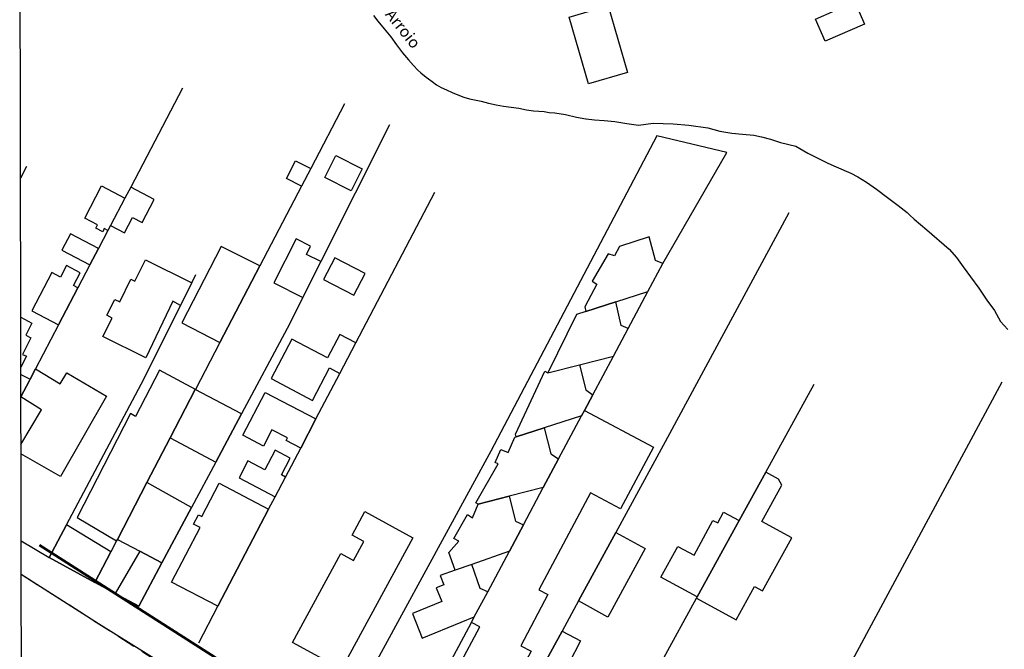
# Model space of a CAD drawing. Units: millimetres. Extents: x 280690 to 283183, y 1668800 to 1671576.
# Drawn here: x 280718 to 280847, y 1670902 to 1670984 of the extents above; entities that cross this region are included whole.
import ezdxf
from ezdxf.enums import TextEntityAlignment as Align

# ---------------------------------------------------------------- set-up
doc = ezdxf.new("R2010")
doc.units = ezdxf.units.MM
doc.header["$MEASUREMENT"] = 0
doc.linetypes.add('DASHED2', pattern=[0.375, 0.25, -0.125])
for name, color, linetype in [('_meio fio', 7, 'DASHED2'), ('Cerca', 8, 'Cerca'), ('Edificacoes', 2, 'Continuous'), ('Muro_Grade', 8, 'Continuous'), ('Topon_Rio_Perene', 5, 'Continuous')]:
    doc.layers.add(name, color=color, linetype=linetype)
for name, color, linetype, lineweight in [('_traçado por meio fio', 7, 'Continuous', 60), ('Pavimentacao_Asfaltica_Mfio', 10, 'Continuous', 30), ('Rio_Perene', 5, 'Continuous', 25)]:
    doc.layers.add(name, color=color, linetype=linetype, lineweight=lineweight)
doc.layers.add('Malha', color=7, linetype='Continuous', plot=False)
doc.styles.add('Arial Italic', font='ariali.ttf', dxfattribs={"height": 1.5})
doc.styles.get("Standard").update_dxf_attribs({"font": 'arial.ttf'})
doc.linetypes.add('Cerca', pattern='A,10,0,["X",Standard,S=1,R=0,X=0,Y=-0.5],0.1', length=10.1)

msp = doc.modelspace()

# ---------------------------------------------------------------- linework, layer by layer
at = {"layer": '_meio fio', "linetype": 'DASHED2', "ltscale": 10, "flags": 128}
msp.add_lwpolyline([(280718.504, 1670911.564), (280764.493, 1670882.185), (280795.04, 1670862.125), (280807.039, 1670855.069), (280819.461, 1670847.22), (280830.255, 1670840.104), (280835.757, 1670836.151), (280838.303, 1670834.062), (280871.847, 1670802.71), (280912.918, 1670765.344), (280934.447, 1670744.837), (280945.574, 1670734.8)], dxfattribs=at)
at = {"layer": '_traçado por meio fio', "flags": 128}
msp.add_lwpolyline([(280720.926, 1670915.356), (280766.94, 1670885.962), (280797.417, 1670865.948), (280809.383, 1670858.912), (280821.902, 1670851.001), (280832.807, 1670843.811), (280838.5, 1670839.721), (280841.269, 1670837.449), (280874.897, 1670806.018), (280915.985, 1670768.638), (280937.506, 1670748.138), (280948.333, 1670738.372)], dxfattribs=at)
at = {"layer": 'Cerca', "flags": 128}
msp.add_lwpolyline([(280718.496, 1670915.908), (280722.164, 1670913.711)], dxfattribs=at)
at = {"layer": 'Edificacoes', "flags": 128}
for points in [[(280827.606, 1670986.417), (280828.874, 1670983.505), (280823.723, 1670981.263), (280822.455, 1670984.175)], [(280790.229, 1670984.437), (280794.072, 1670985.547), (280795.359, 1670985.918), (280797.882, 1670977.183), (280792.752, 1670975.701)], [(280759.697, 1670966.322), (280763.142, 1670964.587), (280761.69, 1670961.703), (280758.245, 1670963.437)], [(280755.201, 1670962.317), (280753.255, 1670963.297), (280754.432, 1670965.634), (280756.413, 1670964.636)], [(280729.87, 1670956.507), (280729.395, 1670956.756), (280729.182, 1670956.349), (280728.275, 1670956.824), (280728.496, 1670957.246), (280726.827, 1670958.12), (280729.035, 1670962.338), (280732.086, 1670960.741), (280730.219, 1670957.175)], [(280732.086, 1670960.741), (280730.219, 1670957.175), (280732.041, 1670956.222), (280733.083, 1670958.214), (280734.329, 1670957.562), (280735.91, 1670960.583), (280732.843, 1670962.189)], [(280727.513, 1670952.004), (280728.632, 1670954.143), (280724.958, 1670956.066), (280723.838, 1670953.927)], [(280755.371, 1670947.759), (280757.729, 1670952.442), (280755.837, 1670953.395), (280756.38, 1670954.474), (280754.496, 1670955.423), (280751.595, 1670949.66)], [(280796.354, 1670947.195), (280800.533, 1670948.539), (280802.483, 1670952.192), (280801.513, 1670952.585), (280800.698, 1670955.687), (280796.801, 1670954.412), (280796.188, 1670953.217), (280795.316, 1670953.476), (280793.254, 1670949.875), (280793.844, 1670949.499), (280792.273, 1670946.547), (280792.432, 1670945.934)], [(280749.751, 1670951.887), (280744.684, 1670954.412), (280739.549, 1670944.442), (280744.516, 1670941.869)], [(280759.575, 1670952.956), (280758.087, 1670950.117), (280762.065, 1670948.032), (280763.553, 1670950.871)], [(280725.941, 1670949), (280725.368, 1670949.3), (280726.242, 1670950.969), (280724.437, 1670951.914), (280723.653, 1670950.417), (280722.507, 1670951.016), (280719.887, 1670946.01), (280723.41, 1670944.166)], [(280739.372, 1670946.718), (280738.373, 1670947.247), (280734.814, 1670939.862), (280729.199, 1670942.655), (280730.439, 1670945.061), (280729.715, 1670945.415), (280730.77, 1670947.503), (280731.437, 1670947.171), (280732.873, 1670950.136), (280733.402, 1670949.871), (280734.805, 1670952.687), (280740.85, 1670949.685)], [(280796.015, 1670940.068), (280797.943, 1670943.682), (280797.024, 1670944.093), (280796.354, 1670947.195), (280792.432, 1670945.934), (280791.211, 1670945.541), (280787.43, 1670937.904), (280791.597, 1670938.954)], [(280762.307, 1670941.8), (280760.214, 1670942.897), (280758.624, 1670939.862), (280753.94, 1670942.317), (280751.221, 1670937.129), (280756.657, 1670934.28), (280758.882, 1670938.525), (280760.222, 1670937.822)], [(280792.232, 1670932.975), (280791.858, 1670932.274), (280786.982, 1670930.713), (280783.288, 1670929.53), (280783.204, 1670929.865), (280787.031, 1670938.091), (280787.43, 1670937.904), (280791.597, 1670938.954), (280792.421, 1670935.685), (280793.331, 1670935.035)], [(280731.103, 1670916.103), (280734.978, 1670923.551), (280738.009, 1670929.378), (280741.293, 1670935.691), (280741.313, 1670935.73), (280736.596, 1670938.231), (280733.457, 1670932.188), (280732.816, 1670932.571), (280725.826, 1670918.972), (280731.007, 1670915.917)], [(280741.293, 1670935.691), (280738.009, 1670929.378), (280743.977, 1670926.212), (280747.365, 1670932.547)], [(280755.099, 1670928.046), (280753.196, 1670929.043), (280753.376, 1670929.384), (280751.331, 1670930.456), (280750.209, 1670928.316), (280747.511, 1670929.73), (280750.45, 1670935.338), (280757.095, 1670931.856)], [(280791.858, 1670932.274), (280792.232, 1670932.975), (280801.259, 1670928.161), (280796.962, 1670920.105), (280793.016, 1670922.209), (280786.247, 1670909.517), (280787.456, 1670908.872), (280783.891, 1670902.188), (280785.257, 1670901.459), (280779.122, 1670889.955), (280776.734, 1670891.229), (280777.215, 1670892.132), (280773.035, 1670894.361), (280778.527, 1670904.658), (280777.438, 1670905.238), (280777.82, 1670905.953), (280779.575, 1670909.243), (280782.411, 1670914.561), (280784.25, 1670918.01), (280786.842, 1670922.87), (280788.859, 1670926.651)], [(280786.842, 1670922.87), (280782.377, 1670921.744), (280778.33, 1670920.724), (280778.013, 1670920.903), (280780.947, 1670925.967), (280780.548, 1670926.139), (280781.298, 1670927.88), (280782.243, 1670927.472), (280783.105, 1670929.472), (280783.288, 1670929.53), (280786.982, 1670930.713), (280787.845, 1670927.29), (280788.859, 1670926.651)], [(280753.116, 1670924.263), (280752.58, 1670924.544), (280753.733, 1670926.744), (280751.75, 1670927.784), (280750.398, 1670925.205), (280748.177, 1670926.369), (280747.025, 1670924.171), (280751.766, 1670921.687)], [(280812.477, 1670918.553), (280806.995, 1670908.565), (280806.912, 1670908.415), (280812.111, 1670905.562), (280814.509, 1670909.931), (280815.543, 1670909.363), (280819.359, 1670916.318), (280815.462, 1670918.457), (280818.057, 1670923.185), (280817.62, 1670923.996), (280815.962, 1670924.905)], [(280731.103, 1670916.103), (280734.02, 1670914.563), (280736.927, 1670913.028), (280740.813, 1670920.294), (280734.978, 1670923.551)], [(280744.254, 1670907.354), (280738.201, 1670910.526), (280741.939, 1670917.66), (280741.083, 1670918.109), (280741.725, 1670919.334), (280742.14, 1670919.116), (280744.408, 1670923.443), (280750.903, 1670920.04)], [(280782.411, 1670914.561), (280777.486, 1670912.837), (280775.295, 1670912.07), (280774.481, 1670914.395), (280775.798, 1670915.853), (280775.143, 1670916.196), (280776.944, 1670919.339), (280777.561, 1670918.941), (280778.33, 1670920.724), (280782.377, 1670921.744), (280783.196, 1670918.494), (280784.25, 1670918.01)], [(280763.486, 1670919.736), (280769.793, 1670916.307), (280760.445, 1670899.114), (280754.01, 1670902.612), (280760.338, 1670914.252), (280762.024, 1670913.335), (280763.368, 1670915.806), (280761.811, 1670916.653)], [(280812.477, 1670918.553), (280806.995, 1670908.565), (280802.251, 1670911.148), (280804.448, 1670915.184), (280806.573, 1670914.027), (280809.054, 1670918.583), (280809.671, 1670918.248), (280810.441, 1670919.662)], [(280722.164, 1670913.711), (280728.171, 1670910.467), (280730.264, 1670914.489), (280724.437, 1670917.992)], [(280791.443, 1670908.045), (280796.32, 1670917.004), (280800.19, 1670914.897), (280795.312, 1670905.938)], [(280734.02, 1670914.563), (280730.818, 1670909.037), (280733.903, 1670907.371), (280736.927, 1670913.028)], [(280775.295, 1670912.07), (280773.349, 1670911.389), (280773.841, 1670910.174), (280772.823, 1670909.761), (280773.551, 1670907.964), (280769.707, 1670906.406), (280771.01, 1670903.193), (280777.82, 1670905.953), (280779.575, 1670909.243), (280778.591, 1670909.68), (280777.486, 1670912.837)], [(280796.947, 1670890.255), (280792.968, 1670883.005), (280788.502, 1670885.387), (280787.793, 1670884.057), (280785.897, 1670885.068), (280785.463, 1670884.254), (280781.249, 1670886.501), (280787.6, 1670898.407), (280786.512, 1670898.987), (280789.302, 1670904.112), (280791.737, 1670902.813), (280790.171, 1670899.876), (280795.654, 1670896.951), (280793.16, 1670892.275)]]:
    msp.add_lwpolyline(points, close=True, dxfattribs=at)
for points in [[(280718.445, 1670945.159), (280719.923, 1670944.404), (280719.107, 1670942.807), (280719.791, 1670942.458), (280718.693, 1670940.308), (280719.187, 1670940.056), (280718.457, 1670938.627)], [(280718.458, 1670937.672), (280719.683, 1670937.046), (280719.607, 1670936.901), (280718.478, 1670934.765), (280718.463, 1670934.738)], [(280719.607, 1670936.901), (280719.683, 1670937.046), (280720.404, 1670938.423), (280723.624, 1670936.473), (280724.469, 1670937.905), (280729.67, 1670934.831), (280723.669, 1670924.309), (280718.476, 1670927.284)], [(280718.474, 1670928.506), (280721.177, 1670933.033), (280718.478, 1670934.765), (280719.607, 1670936.901)]]:
    msp.add_lwpolyline(points, dxfattribs=at)
at = {"layer": 'Malha', "flags": 128}
msp.add_lwpolyline([(280718.317, 1671018.131), (281200.36, 1671018.964), (281201.306, 1670464.696), (280719.287, 1670463.863), (280718.317, 1671018.131)], close=True, dxfattribs=at)
at = {"layer": 'Muro_Grade', "flags": 128}
for points in [[(280739.616, 1670975.128), (280732.843, 1670962.189)], [(280760.835, 1670973.097), (280756.413, 1670964.636)], [(280766.729, 1670970.32), (280757.729, 1670952.442)], [(280802.483, 1670952.192), (280810.888, 1670966.739), (280801.69, 1670968.905), (280779.963, 1670927.656), (280759.793, 1670890.556)], [(280719.195, 1670964.882), (280718.413, 1670963.352)], [(280756.413, 1670964.636), (280755.201, 1670962.317)], [(280732.843, 1670962.189), (280732.086, 1670960.741)], [(280755.201, 1670962.317), (280749.751, 1670951.887)], [(280732.086, 1670960.741), (280730.219, 1670957.175)], [(280762.307, 1670941.8), (280772.637, 1670961.512)], [(280818.963, 1670958.843), (280802.781, 1670928.87), (280796.32, 1670917.004)], [(280730.219, 1670957.175), (280729.87, 1670956.507)], [(280729.87, 1670956.507), (280728.632, 1670954.143)], [(280728.632, 1670954.143), (280727.513, 1670952.004)], [(280727.513, 1670952.004), (280725.941, 1670949)], [(280749.751, 1670951.887), (280744.516, 1670941.869)], [(280757.729, 1670952.442), (280755.371, 1670947.759)], [(280800.533, 1670948.539), (280802.483, 1670952.192)], [(280740.85, 1670949.685), (280741.38, 1670950.747)], [(280725.941, 1670949), (280723.41, 1670944.166)], [(280739.372, 1670946.718), (280740.85, 1670949.685)], [(280755.371, 1670947.759), (280753.332, 1670943.707), (280747.365, 1670932.547)], [(280797.943, 1670943.682), (280800.533, 1670948.539)], [(280724.437, 1670917.992), (280734.595, 1670937.129), (280739.372, 1670946.718)], [(280723.41, 1670944.166), (280720.404, 1670938.423)], [(280796.015, 1670940.068), (280797.943, 1670943.682)], [(280744.516, 1670941.869), (280741.313, 1670935.73)], [(280760.222, 1670937.822), (280762.307, 1670941.8)], [(280793.331, 1670935.035), (280796.015, 1670940.068)], [(280720.404, 1670938.423), (280719.683, 1670937.046)], [(280757.095, 1670931.856), (280760.222, 1670937.822)], [(280719.607, 1670936.901), (280718.478, 1670934.765)], [(280719.683, 1670937.046), (280719.607, 1670936.901)], [(280846.883, 1670936.679), (280806.42, 1670861.468)], [(280815.962, 1670924.905), (280822.284, 1670936.424)], [(280741.293, 1670935.691), (280738.009, 1670929.378)], [(280741.313, 1670935.73), (280741.293, 1670935.691)], [(280792.232, 1670932.975), (280793.331, 1670935.035)], [(280718.478, 1670934.765), (280718.463, 1670934.738)], [(280747.365, 1670932.547), (280743.977, 1670926.212)], [(280788.859, 1670926.651), (280791.858, 1670932.274)], [(280791.858, 1670932.274), (280792.232, 1670932.975)], [(280755.099, 1670928.046), (280757.095, 1670931.856)], [(280738.009, 1670929.378), (280734.978, 1670923.551)], [(280753.116, 1670924.263), (280755.099, 1670928.046)], [(280743.977, 1670926.212), (280740.813, 1670920.294)], [(280786.842, 1670922.87), (280788.859, 1670926.651)], [(280812.477, 1670918.553), (280815.962, 1670924.905)], [(280734.978, 1670923.551), (280731.103, 1670916.103)], [(280751.766, 1670921.687), (280753.116, 1670924.263)], [(280784.25, 1670918.01), (280786.842, 1670922.87)], [(280750.903, 1670920.04), (280751.766, 1670921.687)], [(280740.813, 1670920.294), (280736.927, 1670913.028)], [(280744.254, 1670907.354), (280750.903, 1670920.04)], [(280806.995, 1670908.565), (280812.477, 1670918.553)], [(280722.164, 1670913.711), (280724.437, 1670917.992)], [(280782.411, 1670914.561), (280784.25, 1670918.01)], [(280796.32, 1670917.004), (280791.443, 1670908.045)], [(280731.007, 1670915.917), (280730.264, 1670914.489)], [(280731.103, 1670916.103), (280731.007, 1670915.917)], [(280730.264, 1670914.489), (280728.171, 1670910.467)], [(280779.575, 1670909.243), (280782.411, 1670914.561)], [(280728.171, 1670910.467), (280722.164, 1670913.711)], [(280736.927, 1670913.028), (280733.903, 1670907.371)], [(280730.818, 1670909.037), (280728.171, 1670910.467)], [(280733.903, 1670907.371), (280730.818, 1670909.037)], [(280777.82, 1670905.953), (280779.575, 1670909.243)], [(280791.443, 1670908.045), (280789.302, 1670904.112)], [(280802.415, 1670900.219), (280806.912, 1670908.415)], [(280806.912, 1670908.415), (280806.995, 1670908.565)], [(280741.748, 1670902.57), (280744.254, 1670907.354)], [(280767.216, 1670886.072), (280777.438, 1670905.238)], [(280777.438, 1670905.238), (280777.82, 1670905.953)], [(280789.302, 1670904.112), (280786.512, 1670898.987)]]:
    msp.add_lwpolyline(points, dxfattribs=at)
at = {"layer": 'Pavimentacao_Asfaltica_Mfio', "flags": 128}
msp.add_lwpolyline([(280718.504, 1670911.564), (280728.647, 1670905.092), (280735.554, 1670900.775), (280754.817, 1670888.511), (280764.493, 1670882.185), (280771.061, 1670878.034), (280781.193, 1670871.336), (280795.04, 1670862.125), (280807.039, 1670855.069), (280819.461, 1670847.22), (280825.397, 1670843.23), (280830.255, 1670840.104), (280833.321, 1670837.913), (280835.757, 1670836.151), (280838.303, 1670834.062), (280841.244, 1670831.301), (280852.507, 1670820.904)], dxfattribs=at)
at = {"layer": 'Rio_Perene', "flags": 128}
msp.add_lwpolyline([(280764.629, 1670984.627), (280765.197, 1670983.922), (280766.037, 1670982.886), (280766.888, 1670981.848), (280767.646, 1670980.811), (280768.434, 1670979.775), (280769.218, 1670978.843), (280769.846, 1670978.085), (280770.421, 1670977.487), (280770.798, 1670977.151), (280771.523, 1670976.563), (280771.815, 1670976.343), (280772.288, 1670975.988), (280772.886, 1670975.59), (280773.499, 1670975.238), (280774.167, 1670974.922), (280774.911, 1670974.561), (280775.654, 1670974.261), (280776.469, 1670973.966), (280777.209, 1670973.747), (280777.863, 1670973.592), (280778.7, 1670973.436), (280779.664, 1670973.166), (280780.665, 1670972.959), (280781.659, 1670972.789), (280782.638, 1670972.666), (280783.644, 1670972.5), (280784.645, 1670972.308), (280785.549, 1670972.191), (280786.278, 1670972.137), (280786.966, 1670972.07), (280787.594, 1670971.957), (280788.356, 1670971.922), (280789.764, 1670971.694), (280791.202, 1670971.359), (280792.43, 1670971.145), (280792.457, 1670971.142), (280793.563, 1670970.992), (280794.8, 1670970.92), (280796.223, 1670970.759), (280797.775, 1670970.517), (280799.308, 1670970.314), (280801.21, 1670970.563), (280803.835, 1670970.478), (280805.882, 1670970.281), (280808.377, 1670969.929), (280809.97, 1670969.52), (280811.517, 1670969.259), (280812.905, 1670969.105), (280814.412, 1670968.974), (280815.425, 1670968.772), (280816.588, 1670968.477), (280817.906, 1670968.03), (280819.897, 1670967.545), (280821.464, 1670966.642), (280822.867, 1670965.93), (280824.084, 1670965.306), (280825.162, 1670964.84), (280827.084, 1670964.023), (280828.012, 1670963.548), (280829.135, 1670962.843), (280830.477, 1670961.927), (280831.894, 1670960.848), (280833.287, 1670959.764), (280834.484, 1670958.871), (280834.839, 1670958.518), (280835.367, 1670957.993), (280837.044, 1670956.599), (280839.958, 1670954.054), (280840.941, 1670952.994), (280841.814, 1670951.77), (280842.767, 1670950.454), (280843.839, 1670948.954), (280844.877, 1670947.411), (280845.885, 1670946.036), (280846.693, 1670944.589), (280847.656, 1670943.58)], dxfattribs=at)

# ---------------------------------------------------------------- texts
at = {"layer": 'Topon_Rio_Perene', "style": 'Arial Italic'}
msp.add_text('Arroio', height=1.5, rotation=308.75887, dxfattribs=at).set_placement((280767.546, 1670982.158), align=Align.BOTTOM_CENTER)

doc.saveas('drawing.dxf')
